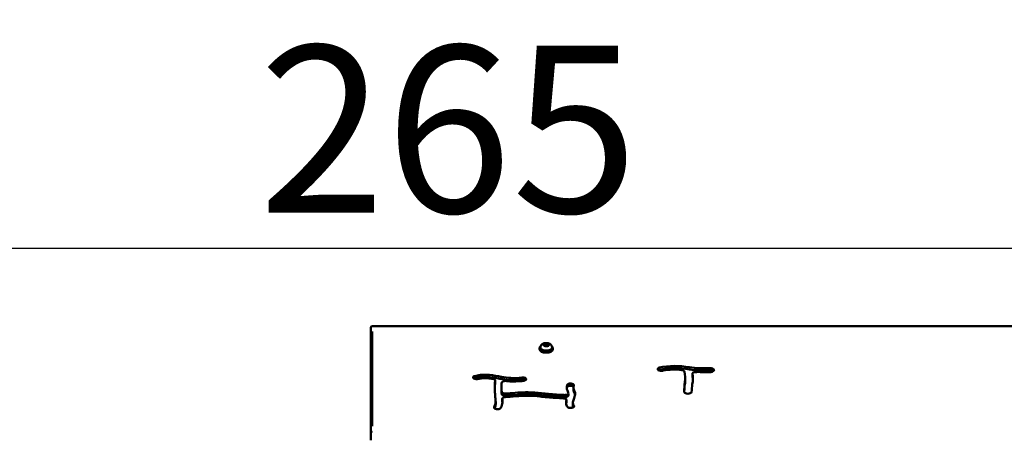
# Model space of a CAD drawing. Units: millimetres. Extents: x -376 to 7422, y 6 to 5316.
# Drawn here: x 823 to 2002, y 4819 to 5316 of the extents above; entities that cross this region are included whole.
import ezdxf

# ---------------------------------------------------------------- set-up
doc = ezdxf.new("R2010")
doc.units = ezdxf.units.MM
doc.header["$MEASUREMENT"] = 0
doc.layers.add('Visible (ISO)', color=7, linetype='Continuous', lineweight=50)
doc.layers.add('Visible Narrow (ISO)', color=7, linetype='Continuous', lineweight=35)
doc.styles.get("Standard").update_dxf_attribs({"font": 'square721_bt_roman.ttf'})
doc.dimstyles.get("Standard").update_dxf_attribs({"dimtxt": 200, "dimasz": 100, "dimexe": 0.18, "dimexo": 0.0625, "dimgap": 40, "dimtad": 1, "dimdec": 0, "dimlfac": 0.1, "dimrnd": 5, "dimzin": 0, "dimdsep": 46, "dimtxsty": 'Standard', "dimcen": 0.09, "dimse1": 1, "dimse2": 1, "dimadec": 0, "dimazin": 0, "dimtfac": 1, "dimtdec": 0, "dimtofl": 0, "dimtmove": 0, "dimatfit": 3, "dimfxl": 1, "dimtolj": 1, "dimtzin": 0, "dimarcsym": 0})

# ---------------------------------------------------------------- blocks, each defined once
blk = doc.blocks.new('*D10')
at = {"color": 0, "lineweight": -2, "transparency": 16777216}
blk.add_line((104.5, 5042), (2567.9, 5042), dxfattribs=at)
at = {"color": 0, "transparency": 16777216}
for points in [[(104.5, 5058.7), (104.5, 5025.3), (4.5, 5042)], [(2567.9, 5058.7), (2567.9, 5025.3), (2667.9, 5042)]]:
    blk.add_solid(points, dxfattribs=at)
at = {"layer": 'Defpoints', "color": 0, "transparency": 16777216}
for p in [(2667.9, 5042), (2667.9, 3913.2), (4.5, 2263.6)]:
    blk.add_point(p, dxfattribs=at)
at = {"color": 0, "transparency": 16777216, "insert": (1336.2, 5184.6), "char_height": 200, "attachment_point": 5}
blk.add_mtext('\\A1;265', dxfattribs=at)
blk = doc.blocks.new('*D11')
at = {"color": 0, "lineweight": -2, "transparency": 16777216}
blk.add_line((-101.8, 4848.1), (-101.8, 2333), dxfattribs=at)
at = {"color": 0, "transparency": 16777216}
for points in [[(-118.5, 4848.1), (-85.2, 4848.1), (-101.8, 4948.1)], [(-118.5, 2333), (-85.2, 2333), (-101.8, 2233)]]:
    blk.add_solid(points, dxfattribs=at)
at = {"layer": 'Defpoints', "color": 0, "transparency": 16777216}
for p in [(1937.6, 4948.1), (-101.8, 2233), (1983.2, 2233)]:
    blk.add_point(p, dxfattribs=at)
at = {"color": 0, "transparency": 16777216, "insert": (-244.3, 3590.5), "char_height": 200, "attachment_point": 5, "rotation": 90}
blk.add_mtext('\\A1;270', dxfattribs=at)

msp = doc.modelspace()

# ---------------------------------------------------------------- linework, layer by layer
at = {"layer": 'Visible (ISO)'}
for p, q in [((1243.2, 4946.4), (1243.2, 4820.2)), ((2421.2, 4948.4), (1245.2, 4948.4)), ((1445.2, 4920.6), (1445.2, 4922)), ((1446.2, 4922.9), (1446.2, 4922)), ((1450.7, 4926.6), (1453.2, 4927.3)), ((1450.7, 4925.1), (1450.7, 4926.6)), ((1450.7, 4925.1), (1450.7, 4926.6)), ((1453.2, 4924.4), (1450.7, 4925.1)), ((1453.2, 4927.3), (1455.7, 4926.5)), ((1453.2, 4925), (1453.2, 4927.3)), ((1455.7, 4925.1), (1453.2, 4924.4)), ((1455.7, 4926.5), (1455.7, 4925.1)), ((1460.2, 4922.9), (1460.2, 4922)), ((1461.2, 4920.6), (1461.2, 4922)), ((1588.6, 4896.1), (1588.6, 4898.7)), ((1624.6, 4896.5), (1624.6, 4899.1)), ((1649, 4895.5), (1649, 4898.1)), ((1366.5, 4885.6), (1366.5, 4885.6)), ((1392.1, 4880.6), (1392.1, 4883.2)), ((1428.8, 4885.8), (1428.9, 4885.8)), ((1619.6, 4883.6), (1619.6, 4886.2)), ((1628.2, 4889), (1628.2, 4891.6)), ((1399.8, 4875.4), (1399.8, 4878)), ((1483.1, 4879.5), (1483.2, 4879.5)), ((1483.1, 4876.9), (1483.2, 4876.9)), ((1485.8, 4872.1), (1485.8, 4874.7)), ((1392.7, 4855.4), (1392.7, 4858)), ((1400.6, 4858.8), (1400.6, 4861.4)), ((1477.5, 4857.2), (1477.5, 4859.8)), ((1479.7, 4865.2), (1479.7, 4867.8)), ((1393.7, 4848.9), (1393.6, 4848.9)), ((1485.1, 4853.7), (1485.1, 4856.3)), ((1485.2, 4850.8), (1485.1, 4850.8)), ((1243.2, 4811.6), (1243.2, 4820.2))]:
    msp.add_line(p, q, dxfattribs=at)
msp.add_arc((1245.2, 4946.4), 2, 90, 180, dxfattribs=at)
for centre, major_axis, start_param, end_param in [((1453.2, 4922), (8, 0), 2.596019, 6.828759), ((1453.2, 4920.6), (8, 0), 3.141593, 6.283185), ((1453.2, 4922), (7, 0), 3.141593, 6.283185), ((1591.1, 4896.9), (-4.41, 0), 5.319688, 8.373035), ((1591.1, 4894.3), (4.41, 0), 2.178095, 2.510866), ((1607.5, 4876.8), (47.7, 0), 1.203181, 1.979745), ((1607.5, 4874.2), (47.7, 0), 1.203181, 1.979745), ((1606.7, 4878.6), (-35.5, 0), 4.466356, 5.099492), ((1614.2, 4893.6), (4.48, 0), 0.071973, 1.323306), ((1494.4, 4886.2), (125.2, 0), 6.207901, 6.404389), ((1641.8, 4928.6), (61.4, 0), 4.429284, 4.830189), ((1641.8, 4926), (61.4, 0), 4.429284, 4.830189), ((1630.2, 4891.6), (-2, 0), 5.842004, 6.404564), ((1632.7, 4891), (-4.85, 0), 4.564788, 5.842004), ((1642.3, 4923.1), (-59.9, 0), 1.423163, 1.704315), ((1649.4, 4895.7), (4.74, 0), 4.894642, 7.932997), ((1649.4, 4893.1), (4.74, 0), 0.580356, 1.649811), ((1894, 4871.5), (-275.5, 0), 6.21076, 6.299154), ((1494.4, 4883.6), (125.2, 0), 6.207901, 6.283185), ((1526.7, 4885.3), (102.2, 0), 6.152254, 6.404564), ((1630.2, 4889), (-2, 0), 0, 0.121378), ((1526.7, 4882.7), (102.2, 0), 0.025413, 0.121378), ((1894, 4868.9), (-275.5, 0), 6.21076, 6.273755), ((1622.9, 4869.6), (4.39, 0), 3.260992, 6.127082), ((1978.4, 4866.2), (-351.2, 0), 6.212232, 6.266017)]:
    msp.add_ellipse(centre, major_axis=major_axis, ratio=0.5, start_param=start_param, end_param=end_param, dxfattribs=at)
for points, knots in [([(1446.2, 4922.9), (1446.2, 4923.4), (1446.3, 4923.9), (1446.6, 4924.8), (1446.8, 4925.2), (1447.4, 4926), (1447.8, 4926.4), (1448.7, 4927), (1449.3, 4927.3), (1450.5, 4927.8), (1451.3, 4928), (1452.8, 4928.1), (1453.5, 4928.1), (1455, 4928), (1455.7, 4927.8), (1457.2, 4927.3), (1457.9, 4927), (1459, 4926), (1459.5, 4925.4), (1460, 4924.2), (1460.2, 4923.7), (1460.2, 4923.1), (1460.2, 4923), (1460.2, 4922.9)], [5.228118, 5.228118, 5.228118, 5.228118, 5.398762, 5.398762, 5.584469, 5.584469, 5.820037, 5.820037, 6.157182, 6.157182, 6.5857, 6.5857, 7.002062, 7.002062, 7.418063, 7.418063, 7.84764, 7.84764, 8.152633, 8.152633, 8.3476, 8.3476, 8.36971, 8.36971, 8.36971, 8.36971]), ([(1366.5, 4885.6), (1365.8, 4886), (1365.3, 4886.8), (1365.8, 4887.6), (1366.2, 4887.9), (1366.5, 4888.2), (1367, 4888.4), (1367.6, 4888.6)], [0, 0, 0, 0, 0.2996439, 0.4994064, 0.4994064, 0.4994064, 0.699169, 0.699169, 0.699169, 0.699169]), ([(1371.6, 4885.1), (1370.9, 4884.9), (1370.1, 4884.8), (1369.3, 4884.8), (1368.2, 4884.9), (1367.2, 4885.1), (1366.5, 4885.6)], [0.0000002, 0.0000002, 0.0000002, 0.0000002, 0.2402039, 0.2402039, 0.2402039, 0.5604774, 0.5604774, 0.5604774, 0.5604774]), ([(1367.6, 4888.6), (1369.7, 4889.2), (1372, 4889.6), (1377.8, 4890.3), (1381.5, 4890.2), (1385.1, 4889.9), (1390.1, 4889.4), (1395, 4888.4), (1403.5, 4887), (1407.2, 4886.5), (1415.3, 4885.9), (1419.6, 4886.1), (1423.9, 4886.9)], [0.0658499, 0.0658499, 0.0658499, 0.0658499, 0.1699477, 0.1699477, 0.3244523, 0.3244523, 0.3244523, 0.5397658, 0.5397658, 0.7142398, 0.7142398, 0.942046, 0.942046, 0.942046, 0.942046]), ([(1367.6, 4886), (1370.7, 4886.9), (1373.5, 4887.2), (1378.1, 4887.6), (1380.9, 4887.6), (1389.2, 4887), (1394.7, 4885.9), (1404.8, 4884.2), (1408.7, 4883.7), (1416.5, 4883.4), (1420.2, 4883.6), (1423.9, 4884.3)], [-4.492111, -4.492111, -4.492111, -4.492111, -4.099653, -4.099653, -3.518822, -3.518822, -2.33729, -2.33729, -1.171258, -1.171258, 0, 0, 0, 0]), ([(1389.3, 4885.1), (1387.6, 4885.4), (1386, 4885.6), (1381.4, 4886.1), (1378.8, 4886.2), (1374.7, 4885.8), (1373.1, 4885.5), (1371.6, 4885.1)], [-0.4223537, -0.4223537, -0.4223537, -0.4223537, -0.340128, -0.340128, -0.1775651, -0.1775651, -0.0662838, -0.0662838, -0.0662838, -0.0662838]), ([(1392.1, 4883.1), (1392.2, 4883.5), (1392, 4883.8), (1391.6, 4884.2), (1391.2, 4884.6), (1390.3, 4885), (1389.3, 4885.1)], [0, 0, 0, 0, 0.2289908, 0.2289908, 0.2289908, 0.5343119, 0.5343119, 0.5343119, 0.5343119]), ([(1390.9, 4851.3), (1391.6, 4852.9), (1392.2, 4854.2), (1392.8, 4857.3), (1392.7, 4858.9), (1392.3, 4862.2), (1392.2, 4863.7), (1391.8, 4867.7), (1391.8, 4870.3), (1391.7, 4873.8), (1391.7, 4875), (1391.7, 4875.9), (1391.7, 4876.9), (1391.7, 4877.6), (1391.7, 4879.1), (1391.7, 4879.9), (1391.9, 4881.7), (1392, 4882.3), (1392.1, 4883.1)], [-0.9543055, -0.9543055, -0.9543055, -0.9543055, -0.8360811, -0.8360811, -0.6721623, -0.6721623, -0.5677649, -0.5677649, -0.4236865, -0.4236865, -0.3316024, -0.3316024, -0.3316024, -0.236117, -0.236117, -0.125, -0.125, -0.0684723, -0.0684723, -0.0684723, -0.0684723]), ([(1399.9, 4880.8), (1399.8, 4879.9), (1399.8, 4879.2), (1399.8, 4877.9), (1399.8, 4877.3), (1399.8, 4875.5), (1399.8, 4874.4), (1399.8, 4872), (1399.9, 4870.7), (1399.9, 4869.5)], [0.1259801, 0.1259801, 0.1259801, 0.1259801, 0.2180975, 0.2180975, 0.3158353, 0.3158353, 0.4088189, 0.4088189, 0.4870758, 0.4870758, 0.4870758, 0.4870758]), ([(1404.9, 4882.7), (1404.2, 4882.7), (1402.8, 4882.7), (1401.6, 4882.4), (1401.2, 4882.1), (1400.4, 4881.8), (1400, 4881.3), (1399.9, 4880.8)], [0, 0, 0, 0, 0.1999327, 0.3998654, 0.3998654, 0.3998654, 0.6997644, 0.6997644, 0.6997644, 0.6997644]), ([(1426.5, 4883), (1425.7, 4882.9), (1424.8, 4882.8), (1423.9, 4882.6), (1419.4, 4882), (1414.6, 4881.9), (1408.3, 4882.3), (1406.5, 4882.5), (1404.9, 4882.7)], [-0.9422415, -0.9422415, -0.9422415, -0.9422415, -0.9060134, -0.9060134, -0.9060134, -0.7185485, -0.7185485, -0.6488354, -0.6488354, -0.6488354, -0.6488354]), ([(1423.9, 4886.9), (1424.7, 4887), (1425.6, 4887), (1426.4, 4886.9), (1427.4, 4886.7), (1428.4, 4886.3), (1428.8, 4885.8)], [0, 0, 0, 0, 0.2512325, 0.2512325, 0.2512325, 0.5862093, 0.5862093, 0.5862093, 0.5862093]), ([(1423.9, 4884.3), (1424.4, 4884.4), (1424.8, 4884.4), (1425.7, 4884.4), (1426.1, 4884.3), (1427.1, 4884.2), (1427.6, 4884), (1428.1, 4883.8), (1428.2, 4883.7), (1428.3, 4883.6)], [-0.6544466, -0.6544466, -0.6544466, -0.6544466, -0.4666178, -0.4666178, -0.3072002, -0.3072002, -0.1468805, -0.1468805, -0.0986094, -0.0986094, -0.0986094, -0.0986094]), ([(1428.9, 4885.8), (1429.3, 4885.3), (1429.4, 4884.5), (1428.6, 4883.8), (1427.7, 4883.3), (1427.1, 4883.1), (1426.5, 4883)], [0, 0, 0, 0, 0.2887259, 0.4812098, 0.4812098, 0.6736938, 0.6736938, 0.6736938, 0.6736938]), ([(1399.8, 4875.4), (1399.8, 4875), (1399.8, 4874.5), (1399.8, 4870.8), (1399.8, 4869.4), (1399.9, 4866.9)], [-1.735851, -1.735851, -1.735851, -1.735851, -1.513469, -1.513469, -0.016948, -0.016948, -0.016948, -0.016948]), ([(1399.9, 4869.5), (1399.9, 4868.8), (1401, 4867.8), (1403.1, 4867.5), (1404, 4867.5)], [0, 0, 0, 0, 0.3642799, 0.6374898, 0.6374898, 0.6374898, 0.6374898]), ([(1404, 4867.5), (1404, 4867.5), (1404.1, 4867.5), (1404.1, 4867.5), (1406.6, 4867.5), (1409.7, 4867.8), (1417, 4868.5), (1421.3, 4868.9), (1425.7, 4869), (1429.5, 4869.2), (1433.3, 4869.1), (1442.5, 4868.5), (1447.8, 4867.9), (1459.6, 4866.8), (1466.2, 4866.3), (1474.1, 4865.9), (1474.7, 4865.9), (1475.3, 4865.8)], [0.1412447, 0.1412447, 0.1412447, 0.1412447, 0.1414909, 0.1414909, 0.1414909, 0.2742198, 0.2742198, 0.4223047, 0.4223047, 0.4223047, 0.5511053, 0.5511053, 0.7309059, 0.7309059, 0.9191328, 0.9191328, 0.9346725, 0.9346725, 0.9346725, 0.9346725]), ([(1479.7, 4867.9), (1479.6, 4868.2), (1479.6, 4868.5), (1479.5, 4868.8), (1479.3, 4869.5), (1478.9, 4870.2), (1478.5, 4871.1), (1478.1, 4872.1), (1477.7, 4873.3), (1477.7, 4875.6), (1477.8, 4876.7), (1478.2, 4877.8)], [-0.4326488, -0.4326488, -0.4326488, -0.4326488, -0.3919544, -0.3919544, -0.3919544, -0.2816764, -0.2816764, -0.2816764, -0.1538776, -0.1538776, -0.0569204, -0.0569204, -0.0569204, -0.0569204]), ([(1478.2, 4877.8), (1478.3, 4878.3), (1478.8, 4878.7), (1479.5, 4879.1), (1480, 4879.3), (1481.2, 4879.6), (1482.4, 4879.6), (1483.1, 4879.5)], [0, 0, 0, 0, 0.2823093, 0.2823093, 0.2823093, 0.4705156, 0.6587218, 0.6587218, 0.6587218, 0.6587218]), ([(1478.2, 4875.3), (1478.3, 4875.4), (1478.3, 4875.6), (1478.6, 4875.9), (1478.7, 4876), (1479.2, 4876.3), (1479.6, 4876.5), (1480.4, 4876.8), (1480.9, 4876.9), (1482, 4877), (1482.6, 4876.9), (1483.1, 4876.9)], [-0.963532, -0.963532, -0.963532, -0.963532, -0.7819078, -0.7819078, -0.5988498, -0.5988498, -0.3374783, -0.3374783, -0.1524282, -0.1524282, 0, 0, 0, 0]), ([(1483.2, 4879.5), (1484, 4879.4), (1485.8, 4878.8), (1486.4, 4877.8), (1486.2, 4877.2)], [0.0000001, 0.0000001, 0.0000001, 0.0000001, 0.2577017, 0.6013038, 0.6013038, 0.6013038, 0.6013038]), ([(1483.2, 4876.9), (1483.6, 4876.8), (1484, 4876.7), (1484.8, 4876.5), (1485.2, 4876.3), (1485.7, 4876), (1485.8, 4875.9), (1485.9, 4875.8)], [-0.6765528, -0.6765528, -0.6765528, -0.6765528, -0.4841433, -0.4841433, -0.3068867, -0.3068867, -0.2384601, -0.2384601, -0.2384601, -0.2384601]), ([(1486.2, 4877.2), (1486, 4876.4), (1485.8, 4875.7), (1485.8, 4875.1), (1485.7, 4874), (1485.9, 4873.2), (1486.6, 4871.6), (1487, 4870.8), (1487.7, 4868.9), (1487.9, 4867.7), (1487.7, 4866.4), (1487.5, 4864.7), (1486.8, 4862.7), (1485.5, 4859.2), (1485.1, 4857.7), (1485, 4855.1), (1485.4, 4854), (1486.1, 4853.2), (1486.2, 4853.2), (1486.2, 4853.1)], [0.0570878, 0.0570878, 0.0570878, 0.0570878, 0.1363857, 0.1363857, 0.1363857, 0.2629452, 0.2629452, 0.37209, 0.37209, 0.4881016, 0.4881016, 0.4881016, 0.6493626, 0.6493626, 0.7835304, 0.7835304, 0.9200376, 0.9200376, 0.924753, 0.924753, 0.924753, 0.924753]), ([(1485.8, 4872.1), (1485.8, 4871.3), (1486, 4870.6), (1486.7, 4868.7), (1487.4, 4867.6), (1487.7, 4866)], [-1.6239643, -1.6239643, -1.6239643, -1.6239643, -1.4533765, -1.4533765, -1.1332029, -1.1332029, -1.1332029, -1.1332029]), ([(1400.6, 4861.3), (1400.7, 4859.7), (1400.9, 4858.2), (1400.5, 4854.6), (1399.9, 4852.6), (1398.7, 4850.3)], [0.6670916, 0.6670916, 0.6670916, 0.6670916, 0.796215, 0.796215, 0.9543805, 0.9543805, 0.9543805, 0.9543805]), ([(1399.9, 4866.9), (1399.9, 4866.7), (1399.9, 4866.6), (1400.1, 4866.3), (1400.2, 4866.1), (1400.6, 4865.8), (1400.9, 4865.6), (1401.7, 4865.2), (1402.2, 4865.1), (1403, 4864.9), (1403.5, 4864.9), (1404, 4864.9)], [-0.5183159, -0.5183159, -0.5183159, -0.5183159, -0.4540669, -0.4540669, -0.3898271, -0.3898271, -0.280405, -0.280405, -0.1500094, -0.1500094, 0, 0, 0, 0]), ([(1404.4, 4863.4), (1403.5, 4863.4), (1402.6, 4863.2), (1401, 4862.5), (1400.5, 4861.9), (1400.6, 4861.3)], [0, 0, 0, 0, 0.273329, 0.273329, 0.6377678, 0.6377678, 0.6377678, 0.6377678]), ([(1404, 4864.9), (1408.9, 4865), (1414.7, 4865.7), (1427.8, 4866.7), (1433.5, 4866.6), (1449.8, 4865.3), (1458.7, 4864.1), (1475.3, 4863.2)], [-13.502498, -13.502498, -13.502498, -13.502498, -9.437738, -9.437738, -4.993431, -4.993431, 0, 0, 0, 0]), ([(1473.9, 4861.8), (1470.5, 4862), (1467.3, 4862.2), (1457.5, 4862.9), (1451.5, 4863.5), (1441.2, 4864.5), (1436.8, 4864.9), (1429.1, 4865.1), (1425.7, 4865), (1416.6, 4864.4), (1410.9, 4863.7), (1405.2, 4863.5), (1404.8, 4863.4), (1404.4, 4863.4)], [-0.930157, -0.930157, -0.930157, -0.930157, -0.8456538, -0.8456538, -0.6673818, -0.6673818, -0.5063828, -0.5063828, -0.3686059, -0.3686059, -0.1581412, -0.1581412, -0.1421859, -0.1421859, -0.1421859, -0.1421859]), ([(1477.5, 4859.6), (1477.6, 4860), (1477.4, 4860.5), (1476.9, 4860.9), (1476.6, 4861.2), (1476.2, 4861.4), (1475.1, 4861.7), (1474.5, 4861.8), (1473.9, 4861.8)], [0, 0, 0, 0, 0.2768498, 0.2768498, 0.2768498, 0.4614167, 0.4614167, 0.6459836, 0.6459836, 0.6459836, 0.6459836]), ([(1475.3, 4865.8), (1475.9, 4865.8), (1476.6, 4865.9), (1477.2, 4866), (1477.8, 4866.1), (1479.2, 4866.6), (1479.7, 4867.5), (1479.7, 4867.9)], [0, 0, 0, 0, 0.1977184, 0.1977184, 0.1977184, 0.3954368, 0.6920144, 0.6920144, 0.6920144, 0.6920144]), ([(1475.3, 4863.2), (1475.7, 4863.2), (1476, 4863.2), (1476.8, 4863.3), (1477.2, 4863.4), (1478, 4863.6), (1478.4, 4863.7), (1479.1, 4864.2), (1479.3, 4864.4), (1479.6, 4864.8), (1479.7, 4865), (1479.7, 4865.2)], [-0.5792557, -0.5792557, -0.5792557, -0.5792557, -0.4906064, -0.4906064, -0.4021195, -0.4021195, -0.2861553, -0.2861553, -0.1483412, -0.1483412, -0.0216368, -0.0216368, -0.0216368, -0.0216368]), ([(1478.8, 4851.5), (1477.6, 4852.8), (1477.1, 4854.3), (1477, 4855.8), (1476.9, 4857), (1477.1, 4858.3), (1477.5, 4859.6)], [-0.9253035, -0.9253035, -0.9253035, -0.9253035, -0.8008994, -0.8008994, -0.8008994, -0.701083, -0.701083, -0.701083, -0.701083]), ([(1393.6, 4848.9), (1392.7, 4849), (1391, 4849.7), (1390.6, 4850.8), (1390.9, 4851.3)], [0, 0, 0, 0, 0.262566, 0.6126539, 0.6126539, 0.6126539, 0.6126539]), ([(1398.7, 4850.3), (1398.5, 4849.9), (1397.9, 4849.5), (1396.7, 4849), (1395.5, 4848.8), (1394.2, 4848.8), (1393.7, 4848.9)], [0, 0, 0, 0, 0.2774884, 0.2774884, 0.4624808, 0.6474731, 0.6474731, 0.6474731, 0.6474731]), ([(1485.1, 4850.8), (1484.3, 4850.4), (1483.2, 4850.2), (1481.4, 4850.3), (1480.7, 4850.4), (1480.1, 4850.6), (1479.6, 4850.9), (1479.1, 4851.1), (1478.8, 4851.5)], [0.0000004, 0.0000004, 0.0000004, 0.0000004, 0.3203575, 0.3203575, 0.5339289, 0.5339289, 0.5339289, 0.7474999, 0.7474999, 0.7474999, 0.7474999]), ([(1485.1, 4853.7), (1485.1, 4853.4), (1485.1, 4853.1), (1485.2, 4852.1), (1485.5, 4851.5), (1485.7, 4851.1)], [-0.3725437, -0.3725437, -0.3725437, -0.3725437, -0.2987514, -0.2987514, -0.1060954, -0.1060954, -0.1060954, -0.1060954]), ([(1486.2, 4853.1), (1486.5, 4852.8), (1486.7, 4851.9), (1485.9, 4851.1), (1485.2, 4850.8)], [0, 0, 0, 0, 0.2193024, 0.5117057, 0.5117057, 0.5117057, 0.5117057])]:
    msp.add_open_spline(points, degree=3, knots=knots, dxfattribs=at)
for points, weights in [([(1453.2, 4925), (1452.8, 4924.8), (1452.4, 4924.6)], [1, 1.04931560297, 1.06718944469]), ([(1454, 4924.6), (1453.6, 4924.8), (1453.2, 4925)], [1.06564653543, 1.04726228227, 1])]:
    msp.add_rational_spline(points, weights, degree=2, dxfattribs=at)
for points in [[(1366.5, 4885.6), (1366.8, 4885.7), (1367.2, 4885.9), (1367.6, 4886)], [(1391.7, 4876.4), (1391.7, 4877.5), (1391.9, 4878.6), (1392.1, 4880.5)], [(1392.1, 4880.8), (1392.1, 4880.8), (1392.1, 4880.8), (1392.1, 4880.8)], [(1392.1, 4880.5), (1392.1, 4880.5), (1392.1, 4880.6), (1392.1, 4880.6)], [(1477.8, 4873.5), (1477.9, 4874), (1478, 4874.6), (1478.2, 4875.2)], [(1400.6, 4858.8), (1400.6, 4858.8), (1400.6, 4858.8), (1400.6, 4858.7)], [(1400.6, 4858.7), (1400.6, 4858.1), (1400.7, 4857.4), (1400.7, 4856.8)], [(1477.1, 4855), (1477.2, 4855.6), (1477.3, 4856.3), (1477.5, 4857)], [(1477.5, 4857), (1477.5, 4857.1), (1477.5, 4857.2), (1477.5, 4857.2)], [(1391.4, 4849.8), (1392.4, 4852), (1392.7, 4853.8), (1392.7, 4855.4)]]:
    msp.add_open_spline(points, degree=3, dxfattribs=at)
at = {"layer": 'Visible Narrow (ISO)'}
for p, q in [((1245.2, 4948.1), (1245.2, 4948.4)), ((1245.2, 4828.3), (1245.2, 4941.8)), ((1304, 4948.1), (2362.4, 4948.1)), ((1367.6, 4886.1), (1367.6, 4888.5)), ((1392.1, 4880.6), (1392.1, 4882.9)), ((1423.9, 4884.4), (1423.9, 4886.7)), ((1428.8, 4884.1), (1428.8, 4885.7)), ((1428.9, 4884.2), (1428.9, 4885.7)), ((1619.2, 4879), (1619.2, 4881.3)), ((1628.2, 4889.1), (1628.2, 4891.4)), ((1399.9, 4867), (1399.9, 4869.3)), ((1478.2, 4875.4), (1478.2, 4877.7)), ((1483.1, 4877), (1483.1, 4879.4)), ((1483.2, 4877), (1483.2, 4879.3)), ((1400.6, 4858.9), (1400.6, 4861.2)), ((1404, 4865), (1404, 4867.4)), ((1475.3, 4863.4), (1475.3, 4865.7)), ((1477.5, 4857.1), (1477.5, 4859.4)), ((1390.9, 4850.4), (1390.9, 4851.3)), ((1486.2, 4851.6), (1486.2, 4853))]:
    msp.add_line(p, q, dxfattribs=at)
for centre, major_axis, ratio, start_param, end_param in [((1245.2, 4946.4), (-2, 0), 0.866025, 4.790929, 6.204645), ((1453.2, 4922.9), (-7, 0), 0.5, 0.15708, 2.984513), ((1245.2, 4820.2), (-2, 0), 0.866025, 4.790929, 6.204645)]:
    msp.add_ellipse(centre, major_axis=major_axis, ratio=ratio, start_param=start_param, end_param=end_param, dxfattribs=at)
msp.add_ellipse((1453.2, 4925.8), major_axis=(-3.65, 0), ratio=0.5, dxfattribs=at)

# ---------------------------------------------------------------- dimensions: what is measured, and where the dimension line sits
dim = msp.add_linear_dim(base=(2667.9, 5042), p1=(4.5, 2263.6), p2=(2667.9, 3913.2), dimstyle='Standard')
dim.commit()
dim.dimension.update_dxf_attribs({"geometry": '*D10', "text_midpoint": (1336.2, 5184.6)})
dim = msp.add_linear_dim(base=(-101.8, 2233), p1=(1937.6, 4948.1), p2=(1983.2, 2233), angle=90, dimstyle='Standard')
dim.commit()
dim.dimension.update_dxf_attribs({"geometry": '*D11', "text_midpoint": (-244.3, 3590.5)})

doc.saveas('drawing.dxf')
